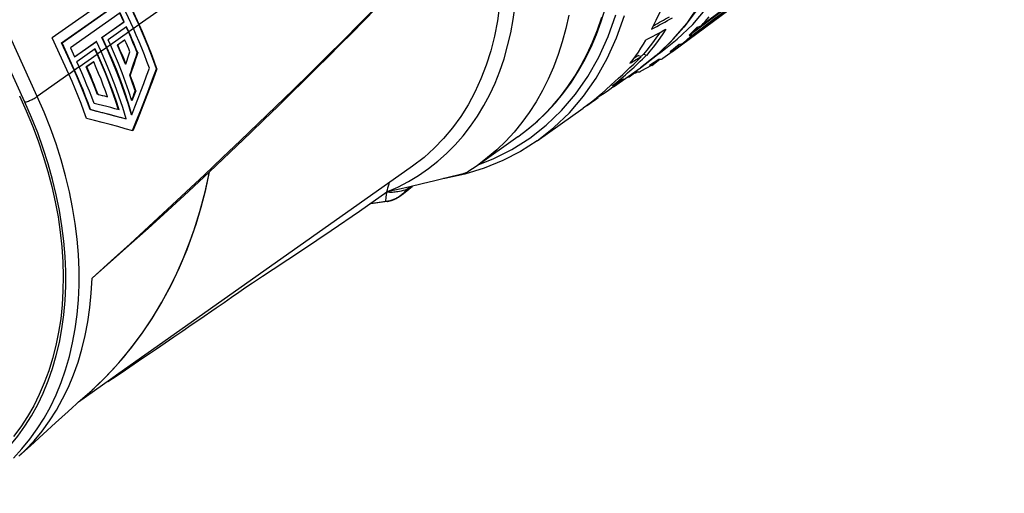
# Model space of a CAD drawing. Units: millimetres. Extents: x 0 to 210, y 0 to 297.
# Drawn here: x 155 to 186, y 73 to 88 of the extents above; entities that cross this region are included whole.
import ezdxf

# ---------------------------------------------------------------- set-up
doc = ezdxf.new("R2010")
doc.units = ezdxf.units.MM
doc.header["$LTSCALE"] = 19.36
doc.layers.get('0').update_dxf_attribs({"linetype": 'CONTINUOUS'})
doc.layers.add('_26_DATUM_AXIS', color=7, linetype='CONTINUOUS')
doc.layers.add('RUNDUNGEN', color=7, linetype='CONTINUOUS')

msp = doc.modelspace()

# ---------------------------------------------------------------- linework, layer by layer
at = {"color": 9}
for p, q in [((169.171, 95.156), (158.663, 87.735)), ((155.476, 85.484), (152.841, 91.26)), ((155.09, 85.307), (152.455, 91.083)), ((157.759, 87.103), (158.325, 87.503)), ((158.481, 87.607), (158.339, 87.506)), ((158.478, 87.611), (158.649, 87.731)), ((157.471, 86.893), (157.361, 86.816)), ((157.468, 86.898), (157.638, 87.018)), ((157.762, 87.099), (157.653, 87.022)), ((156.782, 86.413), (157.347, 86.812)), ((156.458, 86.184), (156.629, 86.305)), ((156.785, 86.409), (156.643, 86.309)), ((156.461, 86.18), (155.476, 85.484)), ((171.058, 84.662), (171.33, 84.918)), ((170.501, 84.221), (170.778, 84.428)), ((170.778, 84.428), (171.058, 84.662)), ((167.135, 82.664), (167.032, 82.58)), ((166.409, 82.204), (166.372, 82.198)), ((166.415, 82.203), (166.372, 82.198))]:
    msp.add_line(p, q, dxfattribs=at)
at = {"color": 7}
for p, q in [((175.938, 87.456), (185.465, 94.54)), ((185.719, 94.743), (176.243, 87.697)), ((175.945, 87.397), (185.421, 94.443)), ((175.345, 86.89), (184.834, 93.948)), ((185.162, 94.21), (175.673, 87.152)), ((158.145, 88.87), (155.943, 87.315)), ((158.649, 87.731), (158.133, 88.862)), ((158.663, 87.735), (158.145, 88.87)), ((156.239, 87.158), (158.077, 88.456)), ((156.253, 87.162), (158.092, 88.46)), ((158.481, 87.607), (158.092, 88.46)), ((158.067, 88.103), (156.513, 87.005)), ((158.181, 87.817), (158.055, 88.094)), ((158.196, 87.821), (158.067, 88.103)), ((157.495, 87.333), (158.181, 87.817)), ((157.509, 87.336), (158.196, 87.821)), ((158.196, 87.821), (158.181, 87.817)), ((158.268, 87.662), (157.692, 87.254)), ((158.325, 87.503), (158.256, 87.654)), ((158.339, 87.506), (158.268, 87.662)), ((174.943, 87.477), (174.846, 87.338)), ((174.95, 87.489), (174.943, 87.477)), ((175.863, 87.402), (175.938, 87.456)), ((175.938, 87.456), (176.14, 87.66)), ((175.945, 87.397), (175.938, 87.456)), ((156.461, 86.18), (155.943, 87.315)), ((156.253, 87.162), (156.239, 87.158)), ((156.629, 86.305), (156.239, 87.158)), ((156.643, 86.309), (156.253, 87.162)), ((156.638, 86.728), (157.314, 87.204)), ((156.641, 86.723), (157.328, 87.208)), ((157.328, 87.208), (157.314, 87.204)), ((157.471, 86.893), (157.328, 87.208)), ((157.509, 87.336), (157.495, 87.333)), ((157.638, 87.018), (157.495, 87.333)), ((157.653, 87.022), (157.509, 87.336)), ((157.762, 87.099), (157.692, 87.254)), ((158.2, 87.248), (157.983, 87.095)), ((158.214, 87.251), (157.997, 87.098)), ((158.214, 87.251), (158.2, 87.248)), ((156.513, 87.005), (156.641, 86.723)), ((157.29, 86.972), (156.713, 86.565)), ((157.347, 86.812), (157.278, 86.964)), ((157.361, 86.816), (157.29, 86.972)), ((157.997, 87.098), (157.983, 87.095)), ((158.619, 86.856), (158.604, 86.852)), ((175.267, 86.895), (175.358, 86.968)), ((175.279, 86.885), (175.267, 86.895)), ((175.291, 86.879), (175.279, 86.885)), ((175.301, 86.919), (175.343, 86.948)), ((175.343, 86.948), (175.572, 87.118)), ((175.343, 86.948), (175.554, 87.116)), ((175.345, 86.89), (175.343, 86.948)), ((175.358, 86.968), (175.45, 87.041)), ((175.45, 87.041), (175.544, 87.115)), ((156.785, 86.409), (156.713, 86.565)), ((157.226, 86.561), (157.009, 86.408)), ((157.24, 86.564), (157.023, 86.411)), ((157.24, 86.564), (157.226, 86.561)), ((157.361, 86.816), (157.347, 86.812)), ((174.362, 86.73), (174.264, 86.765)), ((174.53, 86.772), (174.431, 86.808)), ((174.618, 86.461), (174.767, 86.554)), ((174.691, 86.458), (174.949, 86.65)), ((174.767, 86.554), (174.918, 86.648)), ((157.023, 86.411), (157.009, 86.408)), ((158.25, 86.499), (158.236, 86.496)), ((159.216, 86.355), (159.202, 86.351)), ((173.497, 85.786), (174.342, 86.383)), ((174.691, 86.458), (174.683, 86.453)), ((174.691, 86.458), (174.693, 86.508)), ((158.382, 86.156), (158.368, 86.152)), ((173.988, 86.103), (174.11, 86.194)), ((173.988, 86.103), (173.992, 86.135)), ((174.003, 86.143), (174.079, 86.179)), ((158.554, 85.665), (158.54, 85.662)), ((173.413, 85.844), (173.269, 85.704)), ((173.423, 85.736), (173.295, 85.643)), ((173.47, 85.824), (173.413, 85.844)), ((173.553, 85.835), (173.423, 85.736)), ((157.377, 85.551), (157.363, 85.548)), ((157.377, 85.551), (157.477, 85.526)), ((157.477, 85.526), (157.578, 85.501)), ((157.578, 85.501), (157.677, 85.476)), ((157.677, 85.476), (157.663, 85.473)), ((173.02, 85.459), (173, 85.466)), ((157.143, 85.078), (157.129, 85.074)), ((171.106, 84.097), (172.549, 85.116)), ((158.255, 84.788), (158.24, 84.785)), ((158.436, 84.916), (158.422, 84.913)), ((161.834, 84.112), (161.272, 83.578)), ((170.501, 84.221), (169.229, 83.322)), ((161.272, 83.578), (160.705, 83.041)), ((167.207, 83.303), (159.228, 77.668)), ((169.229, 83.322), (168.941, 83.131)), ((167.035, 82.537), (167.213, 82.683)), ((166.421, 82.204), (166.421, 82.204)), ((158.022, 76.827), (157.765, 76.635)), ((157.765, 76.635), (156.77, 75.932))]:
    msp.add_line(p, q, dxfattribs=at)
for points in [[(172.608, 86.648), (172.795, 87.028), (172.964, 87.423), (173.115, 87.832), (173.246, 88.254), (173.358, 88.688), (173.45, 89.135), (173.522, 89.592), (173.575, 90.058), (173.607, 90.534), (173.619, 91.017), (173.611, 91.508), (173.583, 92.005), (173.534, 92.506), (173.466, 93.012), (173.378, 93.521), (173.27, 94.031), (173.143, 94.543), (172.996, 95.056), (172.831, 95.567), (172.647, 96.076), (172.445, 96.583), (172.225, 97.086)], [(170.104, 92.492), (169.61, 91.961), (169.112, 91.43), (168.61, 90.899), (168.105, 90.37), (167.598, 89.843), (167.089, 89.318), (166.58, 88.796), (166.07, 88.277), (165.56, 87.763), (165.048, 87.25), (164.531, 86.736)], [(169.793, 85.907), (169.942, 86.28), (170.074, 86.667), (170.187, 87.065), (170.283, 87.475), (170.36, 87.895), (170.418, 88.325), (170.458, 88.764), (170.479, 89.211), (170.482, 89.665), (170.465, 90.126), (170.43, 90.592), (170.376, 91.062), (170.304, 91.536), (170.213, 92.013), (170.104, 92.492)], [(175.072, 88.428), (174.953, 88.14), (174.825, 87.859), (174.688, 87.585)], [(172.099, 88.029), (172.006, 87.606), (171.895, 87.194), (171.766, 86.793), (171.619, 86.405), (171.455, 86.03), (171.274, 85.668), (171.077, 85.321), (170.862, 84.989), (170.632, 84.673), (170.387, 84.372), (170.126, 84.089), (169.851, 83.822), (169.561, 83.574), (169.229, 83.322)], [(158.604, 86.852), (158.538, 87.015), (158.469, 87.178), (158.398, 87.341), (158.325, 87.503)], [(158.619, 86.856), (158.574, 86.965), (158.529, 87.074), (158.483, 87.182), (158.436, 87.29), (158.388, 87.398), (158.339, 87.506)], [(158.981, 86.376), (158.906, 86.582), (158.827, 86.788), (158.745, 86.994), (158.66, 87.199), (158.572, 87.403), (158.481, 87.607)], [(159.202, 86.351), (159.077, 86.699), (158.943, 87.044), (158.8, 87.389), (158.649, 87.731)], [(159.216, 86.355), (159.134, 86.587), (159.047, 86.818), (158.957, 87.048), (158.863, 87.278), (158.765, 87.507), (158.663, 87.735)], [(175.13, 87.587), (175.037, 87.444), (174.941, 87.304)], [(175.863, 87.402), (175.904, 87.444), (175.945, 87.486), (175.987, 87.528), (176.029, 87.57), (176.071, 87.613), (176.113, 87.655)], [(176.113, 87.655), (176.141, 87.66), (176.166, 87.665), (176.189, 87.671), (176.21, 87.679), (176.228, 87.688), (176.243, 87.697)], [(158.375, 86.879), (158.335, 86.972), (158.296, 87.065), (158.255, 87.158), (158.214, 87.251)], [(174.496, 87.242), (174.42, 87.118), (174.343, 86.996), (174.263, 86.875), (174.182, 86.757), (174.098, 86.641), (174.012, 86.527)], [(174.846, 87.338), (174.747, 87.201), (174.644, 87.067), (174.539, 86.936), (174.431, 86.808)], [(174.941, 87.304), (174.843, 87.167), (174.741, 87.032), (174.637, 86.901), (174.53, 86.772)], [(175.544, 87.115), (175.571, 87.118), (175.596, 87.122), (175.619, 87.128), (175.64, 87.135), (175.658, 87.143), (175.673, 87.152)], [(175.945, 87.397), (175.931, 87.389), (175.917, 87.384), (175.903, 87.383), (175.889, 87.386), (175.876, 87.392), (175.863, 87.402)], [(158.255, 84.788), (158.147, 85.142), (158.031, 85.494), (157.905, 85.846), (157.769, 86.197), (157.625, 86.546), (157.471, 86.893)], [(158.422, 84.913), (158.314, 85.266), (158.198, 85.619), (158.072, 85.97), (157.937, 86.321), (157.792, 86.67), (157.638, 87.018)], [(158.436, 84.916), (158.329, 85.27), (158.212, 85.622), (158.086, 85.974), (157.951, 86.325), (157.806, 86.674), (157.653, 87.022)], [(158.437, 85.352), (158.341, 85.645), (158.238, 85.938), (158.128, 86.23), (158.013, 86.521), (157.891, 86.81), (157.762, 87.099)], [(158.236, 86.496), (158.175, 86.646), (158.113, 86.796), (158.049, 86.945), (157.983, 87.095)], [(158.25, 86.499), (158.189, 86.649), (158.127, 86.799), (158.063, 86.949), (157.997, 87.098)], [(158.25, 86.499), (158.271, 86.563), (158.292, 86.626), (158.313, 86.689), (158.333, 86.752), (158.354, 86.816), (158.375, 86.879)], [(158.368, 86.152), (158.408, 86.269), (158.448, 86.386), (158.488, 86.503), (158.527, 86.619), (158.566, 86.736), (158.604, 86.852)], [(158.619, 86.856), (158.58, 86.739), (158.541, 86.623), (158.502, 86.506), (158.462, 86.389), (158.422, 86.273), (158.382, 86.156)], [(175.345, 86.89), (175.331, 86.882), (175.318, 86.877), (175.304, 86.876), (175.291, 86.879)], [(157.677, 85.476), (157.611, 85.659), (157.541, 85.841), (157.47, 86.022), (157.396, 86.203), (157.319, 86.384), (157.24, 86.564)], [(158.018, 85.073), (157.924, 85.358), (157.821, 85.651), (157.712, 85.942), (157.597, 86.233), (157.475, 86.523), (157.346, 86.812)], [(158.035, 85.069), (157.939, 85.362), (157.836, 85.654), (157.726, 85.946), (157.611, 86.237), (157.489, 86.527), (157.36, 86.815)], [(164.531, 86.736), (164.008, 86.219), (163.476, 85.698), (162.936, 85.173), (162.389, 84.644), (161.834, 84.112)], [(170.501, 84.221), (170.819, 84.46), (171.122, 84.718), (171.41, 84.996), (171.683, 85.291), (171.939, 85.605), (172.179, 85.936), (172.402, 86.284), (172.608, 86.648)], [(174.918, 86.648), (174.945, 86.649), (174.97, 86.652), (174.994, 86.657), (175.014, 86.663), (175.032, 86.671), (175.044, 86.678)], [(157.129, 85.074), (157.014, 85.384), (156.893, 85.692), (156.764, 85.999), (156.629, 86.305)], [(157.143, 85.078), (157.068, 85.284), (156.989, 85.49), (156.907, 85.696), (156.822, 85.901), (156.734, 86.105), (156.643, 86.309)], [(157.252, 85.269), (157.181, 85.46), (157.107, 85.651), (157.03, 85.841), (156.951, 86.031), (156.869, 86.22), (156.785, 86.409)], [(157.363, 85.548), (157.279, 85.764), (157.193, 85.979), (157.103, 86.194), (157.009, 86.408)], [(157.377, 85.551), (157.322, 85.695), (157.265, 85.839), (157.207, 85.983), (157.147, 86.126), (157.086, 86.269), (157.023, 86.411)], [(158.436, 84.916), (158.531, 85.16), (158.624, 85.403), (158.716, 85.647), (158.806, 85.89), (158.894, 86.133), (158.981, 86.376)], [(158.454, 84.418), (158.583, 84.734), (158.712, 85.057), (158.839, 85.381), (158.963, 85.705), (159.084, 86.028), (159.202, 86.351)], [(159.216, 86.355), (159.098, 86.032), (158.977, 85.708), (158.853, 85.385), (158.727, 85.061), (158.597, 84.738), (158.465, 84.414)], [(174.079, 86.179), (174.133, 86.204), (174.187, 86.23), (174.241, 86.255)], [(174.241, 86.255), (174.268, 86.255), (174.293, 86.257), (174.316, 86.261), (174.337, 86.267), (174.356, 86.275)], [(174.651, 86.444), (174.639, 86.446), (174.628, 86.452), (174.618, 86.461)], [(174.683, 86.453), (174.678, 86.45), (174.664, 86.445), (174.651, 86.444)], [(157.014, 84.8), (156.931, 85.031), (156.845, 85.262), (156.755, 85.493), (156.661, 85.723), (156.563, 85.952), (156.461, 86.18)], [(158.54, 85.662), (158.498, 85.785), (158.456, 85.907), (158.412, 86.03), (158.368, 86.152)], [(158.554, 85.665), (158.513, 85.788), (158.47, 85.911), (158.427, 86.033), (158.382, 86.156)], [(173.805, 86.042), (173.68, 85.937), (173.553, 85.835)], [(173.949, 86.088), (173.938, 86.09), (173.932, 86.093)], [(173.971, 86.093), (173.961, 86.089), (173.949, 86.088)], [(173.988, 86.103), (173.974, 86.094), (173.971, 86.093)], [(158.431, 85.37), (158.452, 85.427), (158.482, 85.505), (158.511, 85.583), (158.54, 85.662)], [(158.554, 85.665), (158.535, 85.613), (158.515, 85.561), (158.496, 85.509), (158.476, 85.456), (158.457, 85.404), (158.437, 85.352)], [(166.411, 82.502), (166.753, 82.655), (167.084, 82.827), (167.403, 83.019), (167.708, 83.23), (168.001, 83.459), (168.279, 83.707), (168.542, 83.972), (168.791, 84.255), (169.024, 84.554), (169.241, 84.87), (169.442, 85.201), (169.626, 85.547), (169.793, 85.907)], [(173.269, 85.704), (173.121, 85.569), (172.969, 85.438)], [(173.295, 85.643), (173.156, 85.548), (173.02, 85.459)], [(154.917, 85.508), (155.13, 85.041), (155.326, 84.57), (155.504, 84.096), (155.665, 83.621), (155.808, 83.144), (155.933, 82.668), (156.039, 82.192), (156.127, 81.719), (156.196, 81.248), (156.246, 80.781), (156.276, 80.319), (156.288, 79.863), (156.28, 79.414), (156.253, 78.972), (156.208, 78.539), (156.143, 78.115), (156.059, 77.701), (155.956, 77.299), (155.835, 76.908), (155.696, 76.53), (155.539, 76.165), (155.364, 75.815), (155.172, 75.48), (154.963, 75.16), (154.737, 74.856)], [(157.663, 85.473), (157.588, 85.491), (157.513, 85.51), (157.438, 85.529), (157.363, 85.548)], [(172.969, 85.438), (172.813, 85.313), (172.654, 85.192), (172.549, 85.116)], [(158.24, 84.785), (158.059, 84.833), (157.876, 84.881), (157.692, 84.93), (157.506, 84.978), (157.318, 85.026), (157.129, 85.074)], [(157.143, 85.078), (157.332, 85.03), (157.52, 84.982), (157.706, 84.934), (157.891, 84.885), (158.073, 84.837), (158.255, 84.788)], [(158.035, 85.069), (157.906, 85.102), (157.777, 85.136), (157.647, 85.169), (157.516, 85.203), (157.384, 85.236), (157.252, 85.269)], [(158.465, 84.414), (158.23, 84.478), (157.993, 84.543), (157.752, 84.607), (157.509, 84.672), (157.263, 84.736), (157.014, 84.8)], [(160.865, 83.128), (160.202, 82.513), (159.56, 81.924), (158.942, 81.363), (158.343, 80.825), (157.758, 80.305), (157.188, 79.804)], [(160.705, 83.041), (160.131, 82.504), (159.552, 81.964), (158.968, 81.424), (158.379, 80.884), (157.785, 80.344), (157.188, 79.804)], [(157.189, 76.309), (157.496, 76.597), (157.839, 76.95), (158.17, 77.323), (158.487, 77.717), (158.79, 78.131), (159.078, 78.563), (159.35, 79.013), (159.605, 79.48), (159.842, 79.963), (160.061, 80.461), (160.262, 80.972), (160.443, 81.495), (160.604, 82.03), (160.745, 82.575), (160.865, 83.128)], [(168.75, 83.062), (168.322, 82.952), (167.91, 82.849), (167.514, 82.753), (167.132, 82.664), (166.764, 82.58), (166.411, 82.502)], [(168.75, 83.062), (168.776, 83.069), (168.801, 83.076), (168.824, 83.083), (168.846, 83.09), (168.867, 83.097), (168.886, 83.104), (168.902, 83.111), (168.917, 83.118), (168.93, 83.124), (168.941, 83.131)], [(166.421, 82.204), (166.431, 82.206), (166.451, 82.21), (166.472, 82.214), (166.492, 82.219), (166.512, 82.224), (166.531, 82.23), (166.55, 82.236), (166.569, 82.242), (166.587, 82.248), (166.605, 82.255), (166.623, 82.262), (166.641, 82.269), (166.658, 82.276), (166.675, 82.284), (166.691, 82.291), (166.707, 82.299), (166.723, 82.308), (166.738, 82.316), (166.753, 82.324), (166.768, 82.333), (166.782, 82.341), (166.796, 82.35), (166.809, 82.359), (166.822, 82.368), (166.835, 82.376), (166.847, 82.385), (166.858, 82.394), (166.869, 82.402), (166.88, 82.41), (166.89, 82.418), (167.035, 82.537)], [(166.421, 82.204), (166.276, 82.18), (166.13, 82.159), (165.983, 82.14), (165.877, 82.129)], [(154.899, 74.238), (155.11, 74.44), (155.376, 74.724), (155.625, 75.025), (155.858, 75.344), (156.073, 75.68), (156.27, 76.033), (156.449, 76.4), (156.609, 76.783), (156.75, 77.179), (156.873, 77.589), (156.975, 78.011), (157.058, 78.444), (157.122, 78.888), (157.165, 79.341), (157.188, 79.804)], [(161.069, 78.88), (161.316, 79.05), (161.554, 79.215), (161.784, 79.372), (162.003, 79.522), (162.209, 79.661), (162.399, 79.788), (162.52, 79.868)], [(159.2, 77.592), (159.477, 77.781), (159.752, 77.969), (160.024, 78.157), (160.293, 78.342), (160.557, 78.525), (161.069, 78.88)], [(157.686, 76.579), (157.829, 76.673), (158.096, 76.849), (158.369, 77.031), (158.645, 77.216), (158.922, 77.404), (159.2, 77.592)], [(154.899, 74.238), (155.262, 74.568), (155.657, 74.927), (156.05, 75.283), (156.442, 75.636), (156.831, 75.987), (157.189, 76.309)]]:
    msp.add_lwpolyline(points, dxfattribs=at)
at = {"color": 9}
for points in [[(172.674, 86.817), (172.842, 87.186), (172.994, 87.567), (173.127, 87.961)], [(176.244, 87.698), (176.306, 87.766), (176.368, 87.834), (176.428, 87.904), (176.488, 87.975)], [(175.674, 87.153), (175.744, 87.213), (175.812, 87.273), (175.88, 87.335), (175.946, 87.398)], [(171.33, 84.918), (171.59, 85.193), (171.838, 85.486), (172.071, 85.796), (172.289, 86.122), (172.49, 86.462), (172.674, 86.817)], [(154.73, 74.179), (154.995, 74.465), (155.244, 74.77), (155.476, 75.092), (155.69, 75.431), (155.886, 75.787), (156.063, 76.158), (156.222, 76.544), (156.362, 76.944), (156.482, 77.356), (156.583, 77.782), (156.664, 78.219), (156.724, 78.666), (156.765, 79.123), (156.785, 79.588), (156.785, 80.061), (156.765, 80.541), (156.724, 81.026), (156.664, 81.517), (156.583, 82.011), (156.482, 82.507), (156.362, 83.005), (156.222, 83.504), (156.063, 84.002), (155.886, 84.499), (155.69, 84.994), (155.476, 85.484)], [(155.09, 85.307), (155.115, 85.314), (155.142, 85.322), (155.17, 85.332), (155.199, 85.343), (155.23, 85.355), (155.26, 85.368), (155.291, 85.382), (155.321, 85.396), (155.351, 85.411), (155.379, 85.426), (155.407, 85.441), (155.432, 85.456), (155.455, 85.47), (155.476, 85.484)], [(155.091, 75.175), (155.299, 75.506), (155.49, 75.853), (155.664, 76.214), (155.818, 76.591), (155.955, 76.981), (156.072, 77.383), (156.17, 77.798), (156.249, 78.224), (156.308, 78.66), (156.347, 79.105), (156.367, 79.559), (156.367, 80.021), (156.347, 80.488), (156.308, 80.962), (156.248, 81.44), (156.17, 81.921), (156.071, 82.406), (155.954, 82.891), (155.818, 83.378), (155.663, 83.864), (155.49, 84.348), (155.299, 84.829), (155.09, 85.307)], [(167.032, 82.58), (166.972, 82.561), (166.914, 82.544), (166.86, 82.53), (166.807, 82.518), (166.757, 82.508), (166.71, 82.5), (166.665, 82.494), (166.622, 82.49), (166.582, 82.487), (166.543, 82.487), (166.507, 82.488), (166.473, 82.491), (166.441, 82.496), (166.411, 82.502)], [(166.894, 82.421), (166.925, 82.448), (166.983, 82.51), (167.032, 82.58)], [(167.032, 82.58), (167.007, 82.548), (166.981, 82.517), (166.956, 82.489)], [(166.372, 82.198), (166.374, 82.212), (166.376, 82.228)], [(166.376, 82.228), (166.378, 82.244), (166.384, 82.302)], [(166.384, 82.302), (166.387, 82.324), (166.389, 82.347), (166.392, 82.37), (166.395, 82.395), (166.399, 82.42), (166.402, 82.447), (166.406, 82.474), (166.411, 82.502)], [(166.476, 82.217), (166.444, 82.21), (166.409, 82.204)], [(166.827, 82.377), (166.801, 82.36), (166.776, 82.343), (166.75, 82.327), (166.724, 82.312), (166.699, 82.299), (166.672, 82.286), (166.646, 82.274), (166.619, 82.263), (166.592, 82.252), (166.565, 82.242), (166.537, 82.233), (166.507, 82.225), (166.476, 82.217)], [(166.878, 82.417), (166.853, 82.397), (166.827, 82.377)], [(166.956, 82.489), (166.93, 82.464), (166.904, 82.44), (166.878, 82.417)], [(166.372, 82.198), (165.889, 82.13), (165.877, 82.129)], [(152.644, 73.08), (152.847, 73.175), (153.178, 73.357), (153.496, 73.56), (153.8, 73.782), (154.089, 74.024), (154.364, 74.285), (154.622, 74.564), (154.865, 74.861), (155.091, 75.175)]]:
    msp.add_lwpolyline(points, dxfattribs=at)
at = {"color": 7}
for centre, major_axis, ratio, start_param, end_param in [((146.248, 82.764), (44.99, 18.459), 0.159729, -0.95367, -0.934758), ((146.248, 82.764), (44.65, 18.319), 0.159729, -0.945828, -0.930994), ((146.942, 83.254), (40.261, 14.845), 0.174618, 5.399887, 5.421639), ((168.831, 98.711), (6.853, 15.769), 0.666276, -2.189669, -2.106988), ((169.009, 98.837), (6.156, 15.525), 0.686623, -2.247015, -2.152758), ((143.944, 81.137), (40.261, 14.845), 0.174618, -0.794131, -0.781047), ((143.944, 81.137), (39.957, 14.733), 0.174618, -0.781093, -0.776027), ((169.009, 98.837), (6.11, 15.408), 0.686623, -2.164872, -2.158055), ((140.119, 78.436), (40.261, 14.845), 0.174618, -0.661931, -0.647028), ((137.203, 76.376), (40.261, 14.845), 0.174618, -0.561243, -0.542593)]:
    msp.add_ellipse(centre, major_axis=major_axis, ratio=ratio, start_param=start_param, end_param=end_param, dxfattribs=at)
at = {"layer": '_26_DATUM_AXIS', "color": 7}
msp.add_line((157.188, 76.311), (157.254, 76.368), dxfattribs=at)
for points in [[(169.704, 92.033), (169.31, 91.611), (168.908, 91.183), (168.496, 90.747), (168.081, 90.31), (167.665, 89.876), (167.252, 89.447), (166.846, 89.029), (166.45, 88.622), (166.066, 88.231), (165.691, 87.851), (165.321, 87.478), (164.952, 87.107), (164.58, 86.736), (164.201, 86.36)], [(169.704, 92.033), (169.812, 91.489), (169.895, 90.947), (169.953, 90.411), (169.987, 89.881), (169.995, 89.359), (169.978, 88.846), (169.935, 88.343), (169.868, 87.853), (169.776, 87.375), (169.659, 86.912), (169.518, 86.465), (169.352, 86.034), (169.164, 85.622), (168.952, 85.228), (168.718, 84.855), (168.462, 84.503), (168.185, 84.172), (167.888, 83.865), (167.571, 83.582), (167.207, 83.303)], [(164.201, 86.36), (163.811, 85.974), (163.409, 85.58), (162.996, 85.176), (162.574, 84.766), (162.147, 84.353), (161.717, 83.94)], [(161.717, 83.94), (161.29, 83.532), (160.865, 83.128)], [(157.254, 76.368), (157.65, 76.752), (158.031, 77.162), (158.395, 77.599), (158.741, 78.061), (159.067, 78.547), (159.374, 79.056), (159.659, 79.586), (159.921, 80.136), (160.16, 80.705), (160.375, 81.29), (160.564, 81.891), (160.727, 82.504), (160.865, 83.128)], [(166.411, 82.502), (166.427, 82.566), (166.443, 82.63), (166.46, 82.693), (166.476, 82.756), (166.487, 82.794)], [(162.52, 79.868), (162.857, 80.088), (163.772, 80.693), (164.67, 81.297), (165.549, 81.9), (166.411, 82.502)], [(159.229, 77.668), (158.845, 77.399), (158.022, 76.827)]]:
    msp.add_lwpolyline(points, dxfattribs=at)
at = {"layer": 'RUNDUNGEN', "color": 9}
for p, q in [((175.356, 87.265), (175.796, 87.782)), ((174.872, 86.798), (175.356, 87.265)), ((174.342, 86.383), (174.872, 86.798))]:
    msp.add_line(p, q, dxfattribs=at)
at = {"layer": 'RUNDUNGEN', "color": 7}
for p, q in [((175.329, 86.879), (175.044, 86.678)), ((174.683, 86.453), (174.356, 86.275)), ((173.971, 86.093), (173.88, 86.056)), ((169.456, 83.244), (168.851, 83.058))]:
    msp.add_line(p, q, dxfattribs=at)
for points in [[(177.55, 93.435), (177.526, 92.686), (177.456, 91.956), (177.338, 91.249), (177.175, 90.569), (176.966, 89.917), (176.713, 89.297), (176.417, 88.711), (176.079, 88.163), (175.7, 87.654), (175.284, 87.186), (174.83, 86.762), (174.342, 86.383)], [(171.106, 84.097), (170.586, 83.765), (170.035, 83.48), (169.456, 83.244)], [(168.851, 83.058), (168.222, 82.922), (168.181, 82.917)]]:
    msp.add_lwpolyline(points, dxfattribs=at)
at = {"layer": 'RUNDUNGEN', "color": 9}
for points in [[(175.796, 87.782), (176.19, 88.347), (176.536, 88.957), (176.831, 89.609), (177.075, 90.3)], [(174.884, 86.812), (174.965, 86.864), (175.49, 87.276), (175.973, 87.741), (176.413, 88.257), (176.805, 88.82), (177.15, 89.429)], [(169.284, 83.361), (169.729, 83.532), (170.321, 83.828), (170.878, 84.181), (171.396, 84.588), (171.873, 85.047), (172.307, 85.556), (172.695, 86.113), (173.035, 86.714), (173.326, 87.356), (173.566, 88.037)], [(173.595, 87.324), (173.839, 88.015)], [(171.106, 84.097), (171.636, 84.513), (172.12, 84.979), (172.56, 85.496), (172.954, 86.061), (173.3, 86.672), (173.595, 87.324)]]:
    msp.add_lwpolyline(points, dxfattribs=at)

doc.saveas('drawing.dxf')
